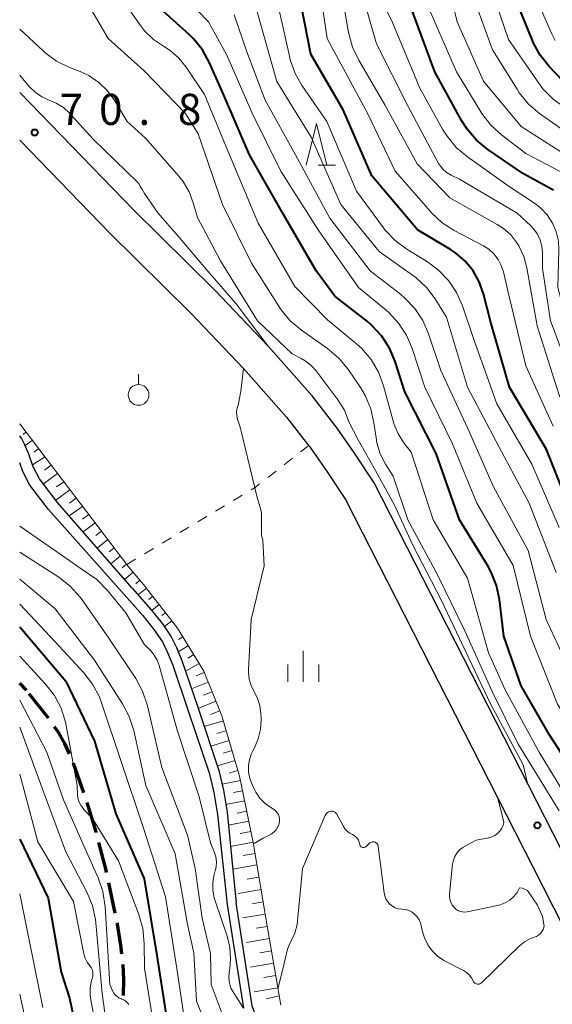
# Model space of a CAD drawing. Units: metres. Extents: x -70000 to -68000, y 28500 to 30000.
# Drawn here: x -70000 to -69936, y 29477 to 29595 of the extents above; entities that cross this region are included whole.
import ezdxf

# ---------------------------------------------------------------- set-up
doc = ezdxf.new("R2010")
doc.units = ezdxf.units.M
for name, color, linetype, lineweight in [('210100_道路縁(街区線)', 7, 'Continuous', 30), ('210300_徒歩道', 7, 'Continuous', 70), ('510100_河川', 7, 'Continuous', 30), ('610111_人工斜面(上)', 7, 'Continuous', 30), ('610199_人工斜面(ヒゲ)', 7, 'Continuous', 30), ('630100_植生界', 7, 'Continuous', 30), ('631900_果樹園', 7, 'Continuous', 13), ('633200_針葉樹林', 7, 'Continuous', 13), ('633400_荒地', 7, 'Continuous', 13), ('710100_等高線(計曲線)', 7, 'Continuous', 40), ('710200_等高線(主曲線)', 7, 'Continuous', 13), ('731200_図化機測定による標高点', 7, 'Continuous', 40)]:
    doc.layers.add(name, color=color, linetype=linetype, lineweight=lineweight)
doc.styles.add('Style-WORKING', font='MS Gothic.ttf')

msp = doc.modelspace()

# ---------------------------------------------------------------- linework, layer by layer
at = {"layer": '210100_道路縁(街区線)', "linetype": 'Continuous', "lineweight": 30, "flags": 128}
for points in [[(-69928.86, 29483.51), (-69931.83, 29489.58), (-69957.28, 29539.45), (-69959.64, 29543.02), (-69961.74, 29546.07), (-69964.77, 29549.94), (-69970.06, 29555.93), (-69976.51, 29562.73), (-69986.28, 29572.35), (-70000, 29586.49)], [(-70000, 29580.75), (-69989.12, 29569.53), (-69979.36, 29559.92), (-69973.01, 29553.23), (-69967.85, 29547.39), (-69965.75, 29544.7), (-69964.97, 29543.7)], [(-69964.97, 29543.7), (-69962.95, 29540.78), (-69960.75, 29537.44), (-69942.43, 29501.55)], [(-69942.43, 29501.55), (-69938.2, 29493.27)], [(-69938.2, 29493.27), (-69933.04, 29483.14), (-69932.01, 29480.41), (-69930.91, 29476.88), (-69930.29, 29472.27), (-69930.3, 29468.79), (-69930.84, 29463.94), (-69931.42, 29457.49), (-69932.31, 29450.45), (-69933.4, 29443.24), (-69934.85, 29434.8), (-69936.17, 29428.4)]]:
    msp.add_lwpolyline(points, dxfattribs=at)
at = {"layer": '210300_徒歩道', "linetype": 'Continuous', "lineweight": 70}
for p, q in [((-69999.18, 29514.49), (-70000, 29515.33)), ((-69996.54, 29511.09), (-69998.84, 29514.05)), ((-69988.5, 29487.61), (-69989.27, 29491.28))]:
    msp.add_line(p, q, dxfattribs=at)
at = {"layer": '210300_徒歩道', "linetype": 'Continuous', "lineweight": 70, "flags": 128}
for points in [[(-69994, 29506.8), (-69994.54, 29508.04), (-69995.24, 29509.26), (-69995.8, 29510.08)], [(-69992.25, 29502.12), (-69993.5, 29505.65), (-69993.5, 29505.66)], [(-69990.78, 29497.35), (-69990.79, 29497.4), (-69991.87, 29500.94)], [(-69989.53, 29492.51), (-69989.59, 29492.81), (-69990.46, 29496.14)], [(-69987.67, 29482.69), (-69987.8, 29483.77), (-69988.22, 29486.28), (-69988.24, 29486.39)], [(-69987.48, 29477.69), (-69987.45, 29479.63), (-69987.52, 29481.44)]]:
    msp.add_lwpolyline(points, dxfattribs=at)
at = {"layer": '510100_河川', "linetype": 'Continuous', "lineweight": 30, "flags": 128}
for points in [[(-69986.45, 29526.77), (-69995.44, 29537.11), (-69997.61, 29539.94), (-69998.36, 29541.4), (-69998.91, 29542.92), (-69999.42, 29544.12), (-69999.78, 29544.84), (-70000, 29545.12)], [(-69987.41, 29526.01), (-69996.51, 29536.24), (-69998.78, 29539.2), (-69999.63, 29540.85), (-70000, 29541.88)], [(-69987.41, 29526.01), (-69985.15, 29523.47), (-69983.82, 29521.8), (-69982.8, 29520.29), (-69982.17, 29519.02), (-69981.56, 29517.49), (-69979.7, 29512.01), (-69977.17, 29504.51), (-69976.61, 29502.15), (-69976.18, 29499.52), (-69974.99, 29488.65)], [(-69986.45, 29526.77), (-69984.14, 29524.17), (-69982.78, 29522.46), (-69981.74, 29520.92), (-69981.09, 29519.62), (-69980.46, 29518.04), (-69978.55, 29512.42), (-69975.98, 29504.79), (-69975.42, 29502.43), (-69975.01, 29499.78), (-69974.31, 29492.85), (-69973.91, 29488.86)], [(-69974.99, 29488.65), (-69973.04, 29476.18)], [(-69958.76, 29442.63), (-69958.7, 29443.79), (-69958.51, 29445.62), (-69958.76, 29447.63), (-69959.11, 29450.45), (-69959.86, 29452.87), (-69962.1, 29456.64), (-69967.08, 29465.28), (-69968.56, 29467.84), (-69969.76, 29470.4), (-69971.98, 29476.45), (-69973.91, 29488.86)]]:
    msp.add_lwpolyline(points, dxfattribs=at)
at = {"layer": '610111_人工斜面(上)', "linetype": 'Continuous', "lineweight": 13, "flags": 128}
for points in [[(-70000, 29546.56), (-69986.83, 29529.29), (-69985.06, 29527.21), (-69980.99, 29521.96)], [(-69980.99, 29521.96), (-69977.82, 29516.78), (-69975.65, 29511.37), (-69973.49, 29504.12), (-69971.86, 29496.11), (-69970.13, 29485.83), (-69968.54, 29476.54)]]:
    msp.add_lwpolyline(points, dxfattribs=at)
at = {"layer": '610199_人工斜面(ヒゲ)', "linetype": 'Continuous', "lineweight": 13, "flags": 128}
for points in [[(-69999.24, 29545.57), (-69999.59, 29545.3)], [(-69998.48, 29544.57), (-69999.35, 29543.97)], [(-69996.97, 29542.58), (-69998.44, 29541.62)], [(-69997.73, 29543.58), (-69998.28, 29543.15)], [(-69996.21, 29541.59), (-69997.02, 29540.99)], [(-69995.45, 29540.6), (-69997.15, 29539.34)], [(-69994.69, 29539.6), (-69995.55, 29538.98)], [(-69993.94, 29538.61), (-69995.64, 29537.37)], [(-69992.42, 29536.62), (-69994.03, 29535.49)], [(-69993.18, 29537.61), (-69994.01, 29537.01)], [(-69991.66, 29535.63), (-69992.45, 29535.1)], [(-69990.9, 29534.63), (-69992.36, 29533.56)], [(-69990.15, 29533.64), (-69990.82, 29533.11)], [(-69989.39, 29532.64), (-69990.66, 29531.61)], [(-69988.63, 29531.65), (-69989.23, 29531.16)], [(-69987.87, 29530.66), (-69989.02, 29529.72)], [(-69987.11, 29529.66), (-69987.66, 29529.22)], [(-69986.32, 29528.7), (-69987.36, 29527.81)], [(-69985.51, 29527.74), (-69986.02, 29527.31)], [(-69984.72, 29526.78), (-69985.73, 29525.96)], [(-69983.96, 29525.79), (-69984.43, 29525.41)], [(-69983.19, 29524.8), (-69984.08, 29524.09)], [(-69982.42, 29523.81), (-69982.87, 29523.47)], [(-69981.66, 29522.82), (-69982.56, 29522.14)], [(-69980.34, 29520.89), (-69980.87, 29520.57)], [(-69979.68, 29519.83), (-69980.89, 29519.12)], [(-69978.38, 29517.7), (-69980.02, 29516.76)], [(-69979.03, 29518.76), (-69979.72, 29518.34)], [(-69977.75, 29516.62), (-69978.73, 29516.22)], [(-69977.29, 29515.46), (-69979.31, 29514.65)], [(-69976.82, 29514.3), (-69977.86, 29513.88)], [(-69976.36, 29513.14), (-69978.5, 29512.28)], [(-69975.89, 29511.98), (-69977, 29511.53)], [(-69975.48, 29510.8), (-69977.77, 29510.11)], [(-69975.12, 29509.6), (-69976.25, 29509.26)], [(-69974.76, 29508.4), (-69976.97, 29507.75)], [(-69974.41, 29507.2), (-69975.49, 29506.88)], [(-69974.05, 29506.01), (-69976.17, 29505.37)], [(-69973.69, 29504.81), (-69974.76, 29504.49)], [(-69973.38, 29503.6), (-69975.59, 29503.15)], [(-69973.13, 29502.37), (-69974.24, 29502.15)], [(-69972.88, 29501.15), (-69975.15, 29500.69)], [(-69972.64, 29499.92), (-69973.81, 29499.68)], [(-69972.39, 29498.7), (-69974.85, 29498.21)], [(-69972.14, 29497.47), (-69973.43, 29497.2)], [(-69971.87, 29496.17), (-69974.59, 29495.63)], [(-69971.64, 29494.8), (-69973.05, 29494.56)], [(-69971.41, 29493.42), (-69974.33, 29492.92)], [(-69971.16, 29491.94), (-69972.58, 29491.7)], [(-69970.91, 29490.46), (-69973.65, 29489.99)], [(-69970.66, 29488.98), (-69972, 29488.75)], [(-69970.41, 29487.5), (-69973.12, 29487.04)], [(-69970.16, 29486.02), (-69971.52, 29485.79)], [(-69969.91, 29484.54), (-69972.66, 29484.07)], [(-69969.66, 29483.06), (-69971.04, 29482.83)], [(-69969.4, 29481.58), (-69972.19, 29481.11)], [(-69969.15, 29480.11), (-69970.56, 29479.87)], [(-69968.9, 29478.63), (-69971.73, 29478.14)], [(-69968.73, 29477.66), (-69970.24, 29477.28)]]:
    msp.add_lwpolyline(points, dxfattribs=at)
at = {"layer": '630100_植生界', "linetype": 'Continuous', "lineweight": 13}
for p, q in [((-69965.17, 29543.96), (-69966.15, 29543.19)), ((-69967.14, 29542.42), (-69968.12, 29541.65)), ((-69969.11, 29540.88), (-69970.09, 29540.11)), ((-69973.17, 29537.98), (-69974.24, 29537.34)), ((-69975.32, 29536.7), (-69976.39, 29536.06)), ((-69977.46, 29535.41), (-69978.53, 29534.77)), ((-69979.61, 29534.13), (-69980.68, 29533.48)), ((-69981.75, 29532.84), (-69982.82, 29532.2)), ((-69983.89, 29531.56), (-69984.97, 29530.91)), ((-69986.04, 29530.27), (-69987.09, 29529.64))]:
    msp.add_line(p, q, dxfattribs=at)
at = {"layer": '630100_植生界', "linetype": 'Continuous', "lineweight": 13, "flags": 128}
msp.add_lwpolyline([(-69971.08, 29539.34), (-69971.61, 29538.92), (-69972.1, 29538.63)], dxfattribs=at)
at = {"layer": '631900_果樹園', "linetype": 'Continuous', "lineweight": 13}
msp.add_line((-69985.67, 29551.31), (-69985.67, 29552.56), dxfattribs=at)
msp.add_circle((-69985.67, 29550.06), 1.25, dxfattribs=at)
at = {"layer": '633200_針葉樹林', "linetype": 'Continuous', "lineweight": 13}
msp.add_line((-69964.02, 29577.75), (-69961.94, 29577.75), dxfattribs=at)
at = {"layer": '633200_針葉樹林', "linetype": 'Continuous', "lineweight": 13, "flags": 128}
msp.add_lwpolyline([(-69965.48, 29577.75), (-69964.23, 29582.75), (-69962.98, 29577.75)], dxfattribs=at)
at = {"layer": '633400_荒地', "linetype": 'Continuous', "lineweight": 13}
for p, q in [((-69965.82, 29515.49), (-69965.82, 29519.24)), ((-69967.69, 29515.49), (-69967.69, 29517.58)), ((-69963.94, 29515.49), (-69963.94, 29517.58))]:
    msp.add_line(p, q, dxfattribs=at)
at = {"layer": '710100_等高線(計曲線)', "linetype": 'Continuous', "lineweight": 40, "flags": 128}
for points, elevation in [([(-69933.93, 29537), (-69936.5, 29543.5), (-69940.96, 29551), (-69943.23, 29558.77), (-69944.11, 29562.25), (-69944.61, 29563.68), (-69945.36, 29565.01), (-69946.32, 29566.18), (-69947.46, 29567.17), (-69948.08, 29567.57), (-69952.05, 29569.95), (-69957.55, 29576.45), (-69961, 29584.41), (-69964.9, 29591.1), (-69966.84, 29601)], 90), ([(-69933, 29586.31), (-69936.17, 29589.63), (-69937.26, 29590.99), (-69938.1, 29592.51), (-69938.21, 29592.76), (-69940.82, 29599.18)], 110), ([(-69931.71, 29502.29), (-69936.1, 29509), (-69939.56, 29515), (-69941.64, 29521), (-69942.16, 29525.39), (-69942.52, 29527.1), (-69943.16, 29528.72), (-69943.57, 29529.45), (-69946.99, 29535), (-69949.81, 29543), (-69953.57, 29550.43), (-69954.75, 29554.08), (-69955.42, 29555.68), (-69956.37, 29557.15), (-69957.55, 29558.43), (-69958.1, 29558.89), (-69962.03, 29561.97), (-69964.25, 29565), (-69968.21, 29571.79), (-69972.3, 29579), (-69975.53, 29586.47), (-69977.13, 29590.09), (-69977.98, 29591.62), (-69979.07, 29592.97), (-69979.54, 29593.43), (-69983.47, 29597)], 80), ([(-69935.66, 29574.72), (-69935.9, 29574.85), (-69939.29, 29576.71), (-69943.6, 29579.64), (-69944.95, 29580.74), (-69946.09, 29582.06), (-69946.76, 29583.12), (-69949.96, 29589), (-69952.96, 29597.04)], 100), ([(-70000, 29522.13), (-69994.43, 29515.57), (-69991, 29508.32), (-69988.4, 29499.6), (-69985, 29491.73), (-69983.49, 29482.51), (-69981.98, 29473)], 80), ([(-70000, 29496.53), (-69996.58, 29489.42), (-69995, 29480.49), (-69994.01, 29477.35), (-69993.64, 29475.68)], 90)]:
    msp.add_lwpolyline(points, dxfattribs=dict(at, elevation=elevation))
at = {"layer": '710200_等高線(主曲線)', "linetype": 'Continuous', "lineweight": 13, "flags": 128}
for points, elevation in [([(-69926.55, 29499.45), (-69931, 29506.12), (-69935.2, 29512.8), (-69938.43, 29521), (-69940.51, 29529.49), (-69944.92, 29537), (-69947.83, 29544.17), (-69951.19, 29551), (-69952.7, 29555.64), (-69953.38, 29557.25), (-69954.33, 29558.71), (-69955.52, 29559.98), (-69955.84, 29560.25), (-69959.16, 29563), (-69964.04, 29569.96), (-69968.54, 29577), (-69971.98, 29584.02), (-69975.04, 29591), (-69977.23, 29595), (-69984.01, 29601.99), (-69988.47, 29609), (-69993.2, 29614.8), (-69998.56, 29621), (-70000, 29622.96)], 82), ([(-69935.7, 29546.3), (-69939, 29553.55), (-69941.23, 29562.77), (-69941.71, 29564.88), (-69941.96, 29565.67), (-69942.34, 29566.39), (-69942.85, 29567.04), (-69943.45, 29567.6), (-69944.11, 29568.01), (-69947.62, 29569.87), (-69949.08, 29570.81), (-69950.36, 29572), (-69950.49, 29572.14), (-69954.73, 29577), (-69958.06, 29583.94), (-69962.94, 29593), (-69964.24, 29601.76)], 92), ([(-69914.58, 29507.6), (-69915.79, 29508.61), (-69916.28, 29509.12), (-69918.41, 29511.59), (-69922.02, 29519), (-69924.53, 29527.47), (-69927.62, 29535), (-69930.92, 29543.08), (-69935, 29550.04), (-69937.62, 29558.38), (-69938.88, 29565.36), (-69939.25, 29566.73), (-69939.86, 29568.02), (-69940.09, 29568.4), (-69940.82, 29569.33), (-69941.71, 29570.12), (-69942.45, 29570.61), (-69948.18, 29573.82), (-69952.09, 29577.91), (-69955.99, 29585), (-69959.14, 29590.39), (-69959.88, 29591.97), (-69960.36, 29593.73), (-69961.61, 29601)], 94), ([(-69933, 29578.22), (-69939.58, 29582.42), (-69944.12, 29587.88), (-69947.28, 29595), (-69948.73, 29601)], 104), ([(-69923.24, 29576.55), (-69923.33, 29576.91), (-69923.48, 29577.25), (-69923.69, 29577.55), (-69923.95, 29577.82), (-69924.07, 29577.92), (-69929, 29581.58), (-69934.3, 29584.7), (-69935.72, 29585.71), (-69936.94, 29586.95), (-69937.44, 29587.61), (-69941.11, 29592.89), (-69943.85, 29601)], 108), ([(-69937, 29567.2), (-69937.07, 29567.97), (-69937.27, 29568.71), (-69937.59, 29569.41), (-69938.03, 29570.04), (-69938.41, 29570.44), (-69940.04, 29571.96), (-69947, 29576.07), (-69948, 29576.53), (-69948.49, 29576.81), (-69948.93, 29577.17), (-69949.3, 29577.61), (-69949.52, 29577.96), (-69953.18, 29584.82), (-69957, 29592.35), (-69959.35, 29600.65)], 96), ([(-69933.06, 29580.94), (-69937.35, 29583.98), (-69938.68, 29585.11), (-69939.79, 29586.46), (-69940.06, 29586.88), (-69943, 29591.64), (-69946.03, 29599.97)], 106), ([(-69935.46, 29592.76), (-69935.91, 29593.66), (-69938.47, 29599.53)], 112), ([(-69933.44, 29500.56), (-69937.39, 29507), (-69941.48, 29514.52), (-69943.49, 29519), (-69946.04, 29527.96), (-69950.16, 29535), (-69952.84, 29543.16), (-69953.71, 29544.29), (-69954.39, 29545.35), (-69954.88, 29546.51), (-69954.96, 29546.79), (-69956.17, 29551.17), (-69956.77, 29552.81), (-69957.66, 29554.31), (-69958.78, 29555.64), (-69959.41, 29556.21), (-69962.89, 29559.11), (-69966.86, 29563.14), (-69971.25, 29570.75), (-69974.72, 29579), (-69977.74, 29586.26), (-69979.94, 29589.54), (-69980.81, 29590.62), (-69981.85, 29591.54), (-69982.67, 29592.07), (-69983.89, 29592.9), (-69984.94, 29593.92), (-69985.44, 29594.56), (-69988.75, 29599.25)], 78), ([(-69923, 29535.8), (-69926.53, 29543.47), (-69930.88, 29551), (-69933.87, 29558.13), (-69935.16, 29563), (-69935.01, 29567.44), (-69935.07, 29568.59), (-69935.34, 29569.71), (-69935.79, 29570.77), (-69936.42, 29571.74), (-69937.21, 29572.58), (-69937.95, 29573.15), (-69941, 29575.19), (-69946.05, 29578.76), (-69947.38, 29579.89), (-69948.5, 29581.23), (-69949.03, 29582.08), (-69951.76, 29587), (-69955.05, 29594.95), (-69957.05, 29599)], 98), ([(-69935.34, 29528.66), (-69938.58, 29537), (-69942.23, 29543.77), (-69946.03, 29551), (-69948.56, 29559.44), (-69949.93, 29561.62), (-69950.98, 29563.01), (-69952.25, 29564.2), (-69952.65, 29564.49), (-69956.67, 29567.33), (-69961.28, 29573), (-69964.89, 29581.11), (-69969, 29587.82), (-69971.91, 29598.09)], 86), ([(-69935, 29534.07), (-69938.28, 29541.72), (-69942.51, 29549), (-69945.25, 29556.75), (-69946.64, 29560.8), (-69947.34, 29562.4), (-69948.31, 29563.84), (-69949.52, 29565.1), (-69950.86, 29566.08), (-69953.34, 29567.61), (-69954.74, 29568.65), (-69955.94, 29569.92), (-69956.15, 29570.19), (-69959.4, 29574.6), (-69962.97, 29583), (-69965.95, 29587.29), (-69966.81, 29588.8), (-69967.4, 29590.44), (-69967.5, 29590.86), (-69969, 29597.72)], 88), ([(-69966.05, 29557.86), (-69967.39, 29558.99), (-69968.5, 29560.32), (-69968.73, 29560.67), (-69972.08, 29565.92), (-69975.54, 29573), (-69978.49, 29581.51), (-69980.03, 29583.97), (-69985, 29589.09), (-69989.32, 29593), (-69991.44, 29596.56)], 76), ([(-69932.34, 29575.66), (-69939, 29579.15), (-69941.94, 29581.4), (-69943.23, 29582.57), (-69944.3, 29583.95), (-69944.44, 29584.17), (-69947.36, 29589), (-69950.91, 29597.09)], 102), ([(-69932.88, 29515.12), (-69936.55, 29523), (-69938.7, 29531.3), (-69942.9, 29539), (-69945.99, 29546.01), (-69949.24, 29553), (-69950.72, 29557.42), (-69951.41, 29559.02), (-69952.37, 29560.47), (-69953.57, 29561.73), (-69954.11, 29562.18), (-69957.78, 29565), (-69962.63, 29571.37), (-69966.78, 29579), (-69970.42, 29585.58), (-69972.61, 29591.39), (-69974.14, 29595.86)], 84), ([(-69938.82, 29503.28), (-69939.34, 29505.49), (-69943.27, 29512.84), (-69949.21, 29525.35), (-69952.66, 29532.05), (-69954.81, 29536.78), (-69957.08, 29540.89), (-69959.19, 29544.63), (-69960.33, 29546.82), (-69960.87, 29548.21), (-69961.72, 29549.59), (-69964.27, 29552.95), (-69964.87, 29553.62), (-69965.58, 29554.17), (-69966.09, 29554.46), (-69967.17, 29555), (-69971.32, 29559), (-69975.79, 29566.21), (-69978.58, 29571.42), (-69979.08, 29573.21), (-69979.58, 29574.54), (-69980.31, 29575.77), (-69980.81, 29576.4), (-69984.84, 29581), (-69987.05, 29583), (-69988.54, 29585.49), (-69989.4, 29586.68), (-69990.46, 29587.7), (-69991.68, 29588.53), (-69992.73, 29589.02), (-69994.01, 29589.52), (-69995.57, 29590.29), (-69996.98, 29591.32), (-69997.19, 29591.51), (-70000, 29594.12)], 74), ([(-69970.06, 29555.93), (-69973.93, 29561.02), (-69977.57, 29565.24), (-69980.91, 29569.17), (-69983.37, 29571.99), (-69984.94, 29574.33), (-69985.29, 29574.88), (-69985.47, 29575.18), (-69985.61, 29575.45), (-69985.8, 29575.68), (-69985.85, 29575.73), (-69991.14, 29580.86), (-69993.96, 29583.96), (-69994.73, 29584.67), (-69995.62, 29585.23), (-69996.45, 29585.59), (-69997.34, 29585.98), (-69998.14, 29586.52), (-69998.83, 29587.19), (-69998.9, 29587.27), (-70000, 29588.58)], 72), ([(-69933.02, 29550.98), (-69936.02, 29559), (-69937, 29565.28), (-69937, 29567.2)], 96), ([(-69935, 29499.96), (-69939.95, 29508.05), (-69943, 29514.25), (-69946.37, 29521.63), (-69949.64, 29528.36), (-69953.24, 29535), (-69955, 29540.28), (-69955.91, 29541.73), (-69956.54, 29542.96), (-69956.95, 29544.28), (-69957.05, 29544.87), (-69957.3, 29546.68), (-69957.69, 29548.38), (-69958.37, 29549.99), (-69958.93, 29550.94), (-69960.39, 29553.08), (-69961.49, 29554.43), (-69962.9, 29555.64), (-69966.05, 29557.86)], 76), ([(-69971.84, 29495.98), (-69970.65, 29496.66), (-69970.42, 29496.77), (-69970.04, 29496.93), (-69969.68, 29497.12), (-69969.37, 29497.37), (-69969.1, 29497.67), (-69968.89, 29498.01), (-69968.74, 29498.38), (-69968.72, 29498.47), (-69968.68, 29498.73), (-69968.68, 29498.99), (-69968.73, 29499.25), (-69968.82, 29499.5), (-69968.95, 29499.72), (-69969.12, 29499.92), (-69969.33, 29500.09), (-69969.41, 29500.14), (-69969.72, 29500.33), (-69970.43, 29500.84), (-69971.04, 29501.46), (-69971.53, 29502.19), (-69971.65, 29502.43), (-69972, 29503.13), (-69972.27, 29503.85), (-69972.42, 29504.6), (-69972.44, 29505.37), (-69972.32, 29506.12), (-69972.07, 29506.85), (-69971.91, 29507.17), (-69971.72, 29507.52), (-69971.24, 29508.6), (-69970.96, 29509.74), (-69970.89, 29510.92), (-69970.9, 29511.13), (-69970.92, 29511.63), (-69971.06, 29512.62), (-69971.38, 29513.58), (-69971.74, 29514.29), (-69972.1, 29515.03), (-69972.33, 29515.82), (-69972.41, 29516.64), (-69972.41, 29516.95), (-69972.11, 29523), (-69970.53, 29529.47), (-69970.71, 29532.54), (-69970.76, 29532.85), (-69970.86, 29533.15), (-69970.86, 29535.92), (-69971.42, 29537.84), (-69973.31, 29545.7), (-69973.41, 29546.19), (-69973.59, 29546.64), (-69973.76, 29547.08), (-69973.85, 29547.55), (-69973.86, 29548.03), (-69973.79, 29548.51), (-69973.64, 29548.96), (-69973.61, 29549.03), (-69973.36, 29550.52), (-69973.01, 29553.23)], 72), ([(-70000, 29534.25), (-69993.95, 29530.05), (-69992.59, 29529.12), (-69990.69, 29527.83), (-69989.43, 29526.51), (-69987.2, 29523.82), (-69985, 29520.03), (-69984.25, 29519.27), (-69983.79, 29518.71), (-69983.43, 29518.08), (-69983.21, 29517.47), (-69981, 29509.55), (-69978.37, 29501.63), (-69977, 29496.1), (-69976.56, 29494.99), (-69976.38, 29494.4), (-69976.3, 29493.79), (-69976.34, 29493.17), (-69976.43, 29492.74), (-69976.56, 29492.27), (-69976.73, 29491.35), (-69976.73, 29490.4), (-69976.57, 29489.47), (-69976.46, 29489.08), (-69975.04, 29484.97), (-69974.69, 29483.54), (-69974.58, 29482.08), (-69974.68, 29480.95), (-69974.75, 29480.49), (-69974.8, 29479.84), (-69974.73, 29479.2), (-69974.54, 29478.58), (-69973.96, 29477.6), (-69973.04, 29476.18)], 72), ([(-70000, 29531.1), (-69995.29, 29528.08), (-69993.91, 29527.02), (-69992.74, 29525.73), (-69992.46, 29525.35), (-69989.27, 29520.73), (-69986.02, 29515.89), (-69985.18, 29514.36), (-69984.58, 29512.59), (-69982.85, 29505.15), (-69979.76, 29497), (-69978.84, 29493), (-69978.01, 29487), (-69977, 29482.74), (-69976.92, 29479), (-69973.67, 29470.33)], 74), ([(-70000, 29527.85), (-69995.73, 29524.27), (-69991, 29518.1), (-69987.61, 29512.84), (-69986.8, 29511.3), (-69986.26, 29509.61), (-69984.78, 29503), (-69981.25, 29494.75), (-69979.77, 29486.23), (-69979, 29482.84), (-69978.71, 29477), (-69975.31, 29468.69)], 76), ([(-70000, 29524.85), (-69995.71, 29520.29), (-69992.28, 29516.58), (-69991.21, 29515.2), (-69990.4, 29513.66), (-69990.14, 29512.96), (-69987.86, 29506.14), (-69985, 29497.62), (-69982.41, 29489.59), (-69981.06, 29480.94), (-69980.03, 29473.97)], 78), ([(-70000, 29518.59), (-69996.89, 29515.22), (-69995.82, 29513.84), (-69995.01, 29512.3), (-69994.48, 29510.64), (-69994.39, 29510.23), (-69993.07, 29503), (-69993.03, 29501.95), (-69992.98, 29501.46), (-69992.83, 29501), (-69992.61, 29500.56), (-69992.32, 29500.17), (-69992.28, 29500.12), (-69991.22, 29499), (-69988.08, 29493.92), (-69985.64, 29487.46), (-69985.16, 29485.78), (-69984.99, 29483.97), (-69984.97, 29481), (-69983.32, 29470.68)], 82), ([(-70000, 29513.29), (-69996.72, 29507), (-69994.74, 29501.26), (-69992.27, 29495.73), (-69990.54, 29491.88), (-69989.97, 29490.23), (-69989.68, 29488.38), (-69989.12, 29479), (-69988.8, 29478.26), (-69988.66, 29477.99), (-69988.46, 29477.74), (-69988.23, 29477.54), (-69987.97, 29477.37), (-69987.71, 29477.27)], 84), ([(-70000, 29510.02), (-69997.31, 29502.69), (-69994.42, 29495), (-69991.91, 29490.15), (-69991.24, 29488.54), (-69990.87, 29486.84), (-69990.82, 29486.43), (-69990.07, 29477.93), (-69989.15, 29471.24)], 86), ([(-70000, 29504.38), (-69997.81, 29496.19), (-69993.5, 29489), (-69992.25, 29482.73), (-69992.09, 29482.2), (-69991.85, 29481.7), (-69991.54, 29481.28), (-69991.39, 29481.06), (-69991.27, 29480.81), (-69991.2, 29480.55), (-69991.17, 29480.28), (-69991.19, 29480.01), (-69991.23, 29479.84), (-69991.33, 29479.49), (-69991.5, 29478.63), (-69991.51, 29477.75), (-69991.44, 29477.16), (-69991.03, 29475.03)], 88), ([(-69953.91, 29488.09), (-69953.49, 29488.04), (-69953.09, 29487.92), (-69952.71, 29487.73), (-69952.37, 29487.47), (-69952.08, 29487.17), (-69951.85, 29486.81), (-69951.68, 29486.42), (-69951.6, 29486.12), (-69951.48, 29485.52), (-69951.23, 29484.63), (-69950.83, 29483.81), (-69950.29, 29483.06), (-69949.63, 29482.42), (-69948.87, 29481.91), (-69948.72, 29481.83), (-69946.53, 29480.7), (-69946.16, 29480.47), (-69945.83, 29480.17), (-69945.56, 29479.82), (-69945.36, 29479.44), (-69945.31, 29479.34), (-69945.24, 29479.26), (-69945.16, 29479.18), (-69945.06, 29479.12), (-69944.96, 29479.08), (-69944.86, 29479.06), (-69944.75, 29479.06), (-69944.64, 29479.07), (-69944.53, 29479.11), (-69944.44, 29479.16), (-69944.34, 29479.23), (-69939.75, 29483.68), (-69939.17, 29484.15), (-69938.52, 29484.51), (-69938, 29484.7), (-69937.72, 29484.81), (-69937.47, 29484.97), (-69937.25, 29485.16), (-69937.06, 29485.4), (-69936.92, 29485.66), (-69936.83, 29485.94), (-69936.81, 29486.03), (-69937.01, 29487.22), (-69937.61, 29488.58), (-69938.82, 29490.33), (-69939.42, 29490.63), (-69939.75, 29490.68), (-69940.05, 29490.11), (-69940.45, 29489.61), (-69940.94, 29489.18), (-69941.49, 29488.84), (-69942.08, 29488.61), (-69942.4, 29488.53), (-69946.06, 29487.78), (-69946.35, 29487.74), (-69946.64, 29487.76), (-69946.93, 29487.83), (-69947.2, 29487.94), (-69947.44, 29488.1), (-69947.64, 29488.29), (-69947.87, 29488.59), (-69948.04, 29488.92), (-69948.15, 29489.28), (-69948.2, 29489.65), (-69948.19, 29489.95), (-69947.82, 29493.5), (-69947.73, 29493.98), (-69947.55, 29494.44), (-69947.3, 29494.86), (-69946.98, 29495.23), (-69946.6, 29495.54), (-69946.33, 29495.7), (-69945, 29496.4), (-69943.47, 29496.7), (-69943.09, 29496.81), (-69942.73, 29496.99), (-69942.41, 29497.22), (-69942.13, 29497.51), (-69941.91, 29497.84), (-69941.74, 29498.21), (-69941.66, 29498.53), (-69941.91, 29499.57), (-69942.43, 29501.55)], 74), ([(-69968.88, 29478.51), (-69968.29, 29480.86), (-69967.71, 29483.27), (-69967.39, 29484.04), (-69967.31, 29484.18), (-69966.85, 29485.19), (-69966.57, 29486.26), (-69966.51, 29486.7), (-69965.9, 29493), (-69963.19, 29499.38), (-69963.12, 29499.52), (-69963.03, 29499.64), (-69962.91, 29499.74), (-69962.78, 29499.82), (-69962.64, 29499.88), (-69962.51, 29499.91), (-69962.39, 29499.91), (-69962.26, 29499.9), (-69962.15, 29499.86), (-69962.04, 29499.81), (-69961.94, 29499.73), (-69961.85, 29499.64), (-69961.79, 29499.54), (-69960.98, 29498.06), (-69960.77, 29497.74), (-69960.51, 29497.47), (-69960.2, 29497.24), (-69959.91, 29497.09), (-69959.69, 29496.97), (-69959.49, 29496.82), (-69959.32, 29496.63), (-69959.18, 29496.41), (-69959.08, 29496.18), (-69959.05, 29496.05), (-69959.02, 29495.9), (-69959, 29495.82), (-69958.96, 29495.74), (-69958.91, 29495.68), (-69958.85, 29495.62), (-69958.78, 29495.57), (-69958.7, 29495.54), (-69958.62, 29495.52), (-69958.54, 29495.52), (-69958.46, 29495.53), (-69958.38, 29495.55), (-69958.3, 29495.59), (-69958.24, 29495.64)], 74), ([(-69958.24, 29495.64), (-69958.21, 29495.67)], 74), ([(-69958.21, 29495.67), (-69957.89, 29496), (-69957.81, 29496.08), (-69957.72, 29496.13), (-69957.61, 29496.18), (-69957.5, 29496.2), (-69957.39, 29496.2), (-69957.28, 29496.19), (-69957.17, 29496.15), (-69957.07, 29496.1), (-69956.98, 29496.03), (-69956.91, 29495.95), (-69956.85, 29495.85), (-69956.81, 29495.75), (-69956.79, 29495.64), (-69956.09, 29490.07), (-69956.01, 29489.69), (-69955.86, 29489.32), (-69955.65, 29488.99), (-69955.39, 29488.69), (-69955.08, 29488.45), (-69954.73, 29488.27), (-69954.35, 29488.14), (-69953.96, 29488.09)], 74), ([(-70000, 29489.93), (-69998.19, 29481), (-69997.23, 29476.26)], 92), ([(-69953.96, 29488.09), (-69953.91, 29488.09)], 74), ([(-70000, 29477.85), (-69999.33, 29474.86), (-70000, 29472.74)], 94), ([(-69987.71, 29477.27), (-69987.68, 29477.26)], 84), ([(-69987.68, 29477.26), (-69987.43, 29477.15), (-69987.2, 29477), (-69987, 29476.82), (-69986.84, 29476.6)], 84)]:
    msp.add_lwpolyline(points, dxfattribs=dict(at, elevation=elevation))
at = {"layer": '731200_図化機測定による標高点', "linetype": 'Continuous', "lineweight": 40}
for centre in [(-69998.18, 29581.68, 70.83), (-69937.6, 29498.2, 74.04)]:
    msp.add_circle(centre, 0.375, dxfattribs=at)

# ---------------------------------------------------------------- texts
at = {"layer": '731200_図化機測定による標高点', "linetype": 'Continuous', "lineweight": 40, "style": 'Style-WORKING'}
for s, p in [('7', (-69995.19, 29582.59, -10)), ('0', (-69990.44, 29582.59, -10)), ('8', (-69980.94, 29582.59, -10)), ('.', (-69985.69, 29582.59, -10))]:
    msp.add_text(s, height=3.75, dxfattribs=at).set_placement(p)

doc.saveas('drawing.dxf')
